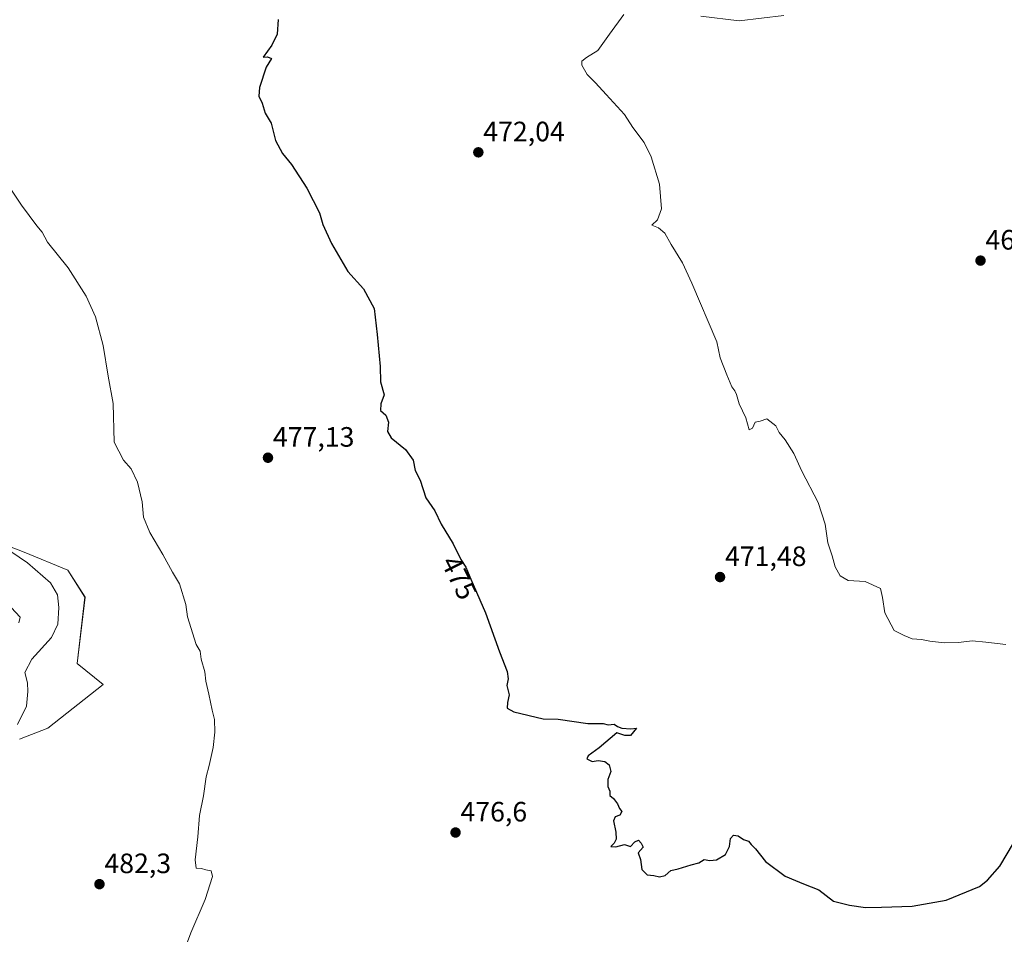
# Model space of a CAD drawing. Units: metres. Extents: x 591322 to 594770, y 4659628 to 4661986.
# Drawn here: x 592727 to 593079, y 4660767 to 4661094 of the extents above; entities that cross this region are included whole.
import ezdxf
from ezdxf.enums import TextEntityAlignment as Align

# ---------------------------------------------------------------- set-up
doc = ezdxf.new("R2010")
doc.units = ezdxf.units.M
doc.header["$MEASUREMENT"] = 0
for name, color, linetype, lineweight in [('Carátula', 7, 'Continuous', 5), ('Cultivos herbáceos CxS', 92, 'Continuous', 0), ('Curva de nivel maestra', 36, 'Continuous', 30), ('Curva de nivel normal', 36, 'Continuous', 0), ('Matorral CxS', 135, 'Continuous', 0), ('Punto de cota en terreno', 7, 'Continuous', 0), ('Rótulo de curva de nivel directora', 19, 'Continuous', 0), ('Rótulo de punto de cota en terreno', 19, 'Continuous', 0)]:
    doc.layers.add(name, color=color, linetype=linetype, lineweight=lineweight)
doc.styles.add('Arial', font='txt', dxfattribs={"height": 0.2})

# ---------------------------------------------------------------- blocks, each defined once
blk = doc.blocks.new('*U155')
at = {"layer": 'Cultivos herbáceos CxS', "color": 92, "linetype": 'Continuous', "lineweight": 0}
blk.add_polyline3d([(592726.4667, 4660837.1995, 484.1346), (592736.5837, 4660841.1291, 483.4518), (592756.3099, 4660856.7195, 482.1464), (592747.0973, 4660864.2933, 482.6159), (592749.8571, 4660888.0399, 481.7551), (592743.7227, 4660897.6793, 482.2338), (592728.0971, 4660904.0745, 484.3693), (592714.2091, 4660909.4695, 485.5092)], dxfattribs=at)
blk = doc.blocks.new('*U169')
at = {"layer": 'Curva de nivel normal', "color": 36, "linetype": 'Continuous', "lineweight": 0}
blk.add_polyline3d([(592725.76, 4660842.44, 485), (592729, 4660849.02, 485), (592729.38, 4660854.26, 485), (592729.25, 4660857.38, 485), (592728.32, 4660861.08, 485), (592730.81, 4660865.85, 485), (592737.93, 4660873.6, 485), (592740.19, 4660878.37, 485), (592740.56, 4660884.26, 485), (592740.04, 4660888.78, 485), (592737.49, 4660893.15, 485), (592729.28, 4660900.23, 485), (592713.6, 4660910.82, 485)], dxfattribs=at)
blk = doc.blocks.new('5PATER')
at = {"layer": 'Carátula', "linetype": 'Continuous', "lineweight": 5}
h = blk.add_hatch(color=250, dxfattribs=at)
edge = h.paths.add_edge_path()
edge.add_ellipse((0, 0.01), major_axis=(-1.33, -1.34), ratio=0.999422, start_angle=0, end_angle=360)

msp = doc.modelspace()

# ---------------------------------------------------------------- linework, layer by layer
at = {"layer": 'Cultivos herbáceos CxS', "color": 92, "linetype": 'Continuous', "lineweight": 0}
msp.add_polyline3d([(592726.47, 4660837.2, 484.13), (592736.58, 4660841.13, 483.45), (592756.31, 4660856.72, 482.15), (592747.1, 4660864.29, 482.62), (592749.86, 4660888.04, 481.76), (592743.72, 4660897.68, 482.23), (592728.1, 4660904.07, 484.37), (592714.21, 4660909.47, 485.51)], dxfattribs=at)
at = {"layer": 'Curva de nivel maestra', "color": 36, "linetype": 'Continuous', "lineweight": 30}
msp.add_polyline3d([(592818.98, 4661094.41, 475), (592818.56, 4661089.26, 475), (592816.71, 4661085.3, 475), (592813.55, 4661080.95, 475), (592815.14, 4661081.07, 475), (592816.55, 4661080.54, 475), (592814.61, 4661077.41, 475), (592812.2, 4661070.14, 475), (592812.02, 4661067.04, 475), (592813.21, 4661064.54, 475), (592814.28, 4661061.02, 475), (592816.48, 4661057.45, 475), (592817.95, 4661051.24, 475), (592820.54, 4661046.6, 475), (592823.74, 4661042.69, 475), (592829.15, 4661034.15, 475), (592833.75, 4661025.39, 475), (592834.96, 4661021.21, 475), (592837.96, 4661014.42, 475), (592843.9, 4661004.34, 475), (592849.39, 4660998.19, 475), (592853.22, 4660991.15, 475), (592854.32, 4660981.86, 475), (592855.37, 4660970.43, 475), (592855.55, 4660964.93, 475), (592856.82, 4660960.27, 475), (592855.62, 4660957.07, 475), (592855.58, 4660954.7, 475), (592857.46, 4660953.02, 475), (592858.39, 4660950.51, 475), (592858.01, 4660947.25, 475), (592859.32, 4660944.99, 475), (592864.51, 4660940.8, 475), (592867.2, 4660936.94, 475), (592867.93, 4660933.28, 475), (592869.76, 4660929.8, 475), (592871.78, 4660923.46, 475), (592874.95, 4660918.88, 475), (592877.23, 4660914.13, 475), (592881.47, 4660907.11, 475), (592884.3, 4660901.45, 475), (592886.08, 4660898.7, 475), (592887.83, 4660894.45, 475), (592893.08, 4660882.36, 475), (592898.03, 4660868.45, 475), (592900.86, 4660861.46, 475), (592901.22, 4660858.79, 475), (592900.69, 4660856.46, 475), (592901.55, 4660853.03, 475), (592900.96, 4660850.31, 475), (592900.81, 4660848.28, 475), (592903.22, 4660847.02, 475), (592913.72, 4660844.54, 475), (592919.02, 4660844.34, 475), (592929.72, 4660842.88, 475), (592935.09, 4660842.82, 475), (592936.9, 4660842.38, 475), (592939.1, 4660842.58, 475), (592940.22, 4660841.76, 475), (592941.78, 4660841.15, 475), (592944.98, 4660840.94, 475), (592947.1, 4660841.18, 475), (592944.89, 4660838.58, 475), (592942.89, 4660838.54, 475), (592940.06, 4660839.54, 475), (592933.71, 4660834.19, 475), (592929.77, 4660831.26, 475), (592929.33, 4660830.2, 475), (592931.23, 4660829.24, 475), (592933.41, 4660829.66, 475), (592935.71, 4660829.28, 475), (592937.24, 4660828, 475), (592937.84, 4660825.69, 475), (592936.86, 4660822.85, 475), (592936.84, 4660820.36, 475), (592937.53, 4660818.68, 475), (592937.5, 4660817.05, 475), (592938.86, 4660816.05, 475), (592940.29, 4660814.12, 475), (592940.95, 4660812.44, 475), (592941.79, 4660811.43, 475), (592941.12, 4660810.01, 475), (592939.49, 4660809.48, 475), (592938.81, 4660808.05, 475), (592939.7, 4660804.02, 475), (592939.76, 4660801.47, 475), (592939.04, 4660800.08, 475), (592937.9, 4660798.9, 475), (592939.62, 4660798.77, 475), (592942.8, 4660799.61, 475), (592944.97, 4660798.91, 475), (592946.5, 4660800.48, 475), (592947.8, 4660801.08, 475), (592948.71, 4660800.04, 475), (592949.41, 4660798.59, 475), (592947.65, 4660796.65, 475), (592948.54, 4660794.18, 475), (592948.99, 4660790.6, 475), (592950.86, 4660788.69, 475), (592953.22, 4660788.55, 475), (592955.3, 4660788.02, 475), (592957.3, 4660788.5, 475), (592959.3, 4660790.28, 475), (592961.97, 4660790.83, 475), (592966.63, 4660792.35, 475), (592969.3, 4660792.98, 475), (592971.3, 4660794.22, 475), (592973.3, 4660793.81, 475), (592975.63, 4660794.12, 475), (592978.83, 4660796, 475), (592980.28, 4660798.85, 475), (592980.71, 4660801.68, 475), (592981.78, 4660802.95, 475), (592983.44, 4660802.66, 475), (592985.35, 4660801.38, 475), (592987.17, 4660800.72, 475), (592988.06, 4660799.56, 475), (592989.57, 4660798.07, 475), (592993.25, 4660793.5, 475), (593000.24, 4660788.3, 475), (593003.9, 4660786.67, 475), (593006.78, 4660785.5, 475), (593012.32, 4660783.44, 475), (593017.52, 4660779.35, 475), (593023.28, 4660777.91, 475), (593028.9, 4660777.03, 475), (593034.68, 4660777.15, 475), (593045.62, 4660777.54, 475), (593057.82, 4660779.67, 475), (593069.66, 4660784.62, 475), (593072.6, 4660786.78, 475), (593077, 4660791.81, 475), (593081.84, 4660800.02, 475)], dxfattribs=at)
at = {"layer": 'Curva de nivel normal', "color": 36, "linetype": 'Continuous', "lineweight": 0}
for points in [[(593079.1, 4660871.1, 470), (593072.02, 4660871.88, 470), (593067.09, 4660872.43, 470), (593062.18, 4660871.8, 470), (593057.09, 4660871.64, 470), (593051.95, 4660872.28, 470), (593048.96, 4660872.9, 470), (593045.58, 4660873.12, 470), (593042.78, 4660874.27, 470), (593039.24, 4660876.06, 470), (593035.84, 4660882.33, 470), (593035, 4660887.82, 470), (593034.31, 4660891.13, 470), (593028.79, 4660893.61, 470), (593022.76, 4660893.92, 470), (593019.87, 4660895.58, 470), (593018.14, 4660898.87, 470), (593017.06, 4660902.78, 470), (593015.54, 4660907.36, 470), (593014.58, 4660914.07, 470), (593011.98, 4660921.8, 470), (593006.22, 4660933.04, 470), (593003.32, 4660939.34, 470), (593000.27, 4660944.17, 470), (592998.12, 4660946.81, 470), (592996.87, 4660949.26, 470), (592993.67, 4660951.73, 470), (592991.3, 4660950.85, 470), (592989.54, 4660950.54, 470), (592988.58, 4660948.45, 470), (592987.34, 4660947.81, 470), (592986.13, 4660952.04, 470), (592983.77, 4660957.1, 470), (592982.84, 4660960.4, 470), (592982.23, 4660961.78, 470), (592981.1, 4660963.13, 470), (592979.34, 4660967.44, 470), (592976.98, 4660973.58, 470), (592975.84, 4660979.3, 470), (592966.9, 4661000.22, 470), (592963.48, 4661007.45, 470), (592959.48, 4661014.04, 470), (592957.22, 4661018.14, 470), (592954.95, 4661019.95, 470), (592952.53, 4661020.98, 470), (592954.59, 4661022.91, 470), (592956, 4661026.83, 470), (592955.3, 4661035.66, 470), (592952.29, 4661045.38, 470), (592949.77, 4661050.46, 470), (592945.79, 4661055.9, 470), (592942.72, 4661060.49, 470), (592936.17, 4661067.6, 470), (592932.43, 4661071.86, 470), (592929.44, 4661074.86, 470), (592927.53, 4661078.1, 470), (592927.48, 4661079.62, 470), (592929.13, 4661080.88, 470), (592933.29, 4661083.41, 470), (592937.36, 4661089.2, 470), (592942.56, 4661096.24, 470)], [(592970.04, 4661095.62, 470), (592983.81, 4661093.98, 470), (592999.72, 4661095.88, 470)], [(592719.73, 4661039.14, 480), (592727.11, 4661028.14, 480), (592732.64, 4661020.72, 480), (592734.5, 4661018.48, 480), (592736.42, 4661014.93, 480), (592743.87, 4661005.67, 480), (592750.31, 4660995.63, 480), (592753.67, 4660988.14, 480), (592756.34, 4660977.98, 480), (592758.14, 4660966.97, 480), (592759.98, 4660957.26, 480), (592760.29, 4660943.38, 480), (592763.59, 4660936.93, 480), (592766.4, 4660933.83, 480), (592768.61, 4660929.07, 480), (592770.34, 4660922.07, 480), (592770.72, 4660916.61, 480), (592773, 4660911.13, 480), (592777.74, 4660903.25, 480), (592781.12, 4660896.97, 480), (592783.66, 4660892.74, 480), (592785.88, 4660885.42, 480), (592786.57, 4660881.01, 480), (592789.62, 4660871.02, 480), (592791.09, 4660868.71, 480), (592791.4, 4660865.85, 480), (592792.68, 4660861.3, 480), (592793.1, 4660857.93, 480), (592794.19, 4660853.3, 480), (592795.34, 4660847.61, 480), (592796.22, 4660844.29, 480), (592796.28, 4660839.78, 480), (592795.69, 4660834.29, 480), (592794.3, 4660827.79, 480), (592793.18, 4660823.79, 480), (592792.19, 4660816.99, 480), (592790.83, 4660809.94, 480), (592790.19, 4660802.34, 480), (592789.23, 4660794.11, 480), (592789.58, 4660791.11, 480), (592791.55, 4660791.01, 480), (592793.11, 4660790.49, 480), (592795.03, 4660790.16, 480), (592795.44, 4660788.12, 480), (592792.84, 4660779.9, 480), (592787.67, 4660768.04, 480), (592785.13, 4660761, 480)], [(592726.24, 4660878.78, 490), (592726.67, 4660880.8, 490), (592723.43, 4660884.3, 490)]]:
    msp.add_polyline3d(points, dxfattribs=at)
at = {"layer": 'Matorral CxS', "color": 135, "linetype": 'Continuous', "lineweight": 0}
for points in [[(592714.21, 4660909.47, 485.51), (592728.1, 4660904.07, 484.37), (592743.72, 4660897.68, 482.23), (592749.86, 4660888.04, 481.76), (592747.1, 4660864.29, 482.62), (592756.31, 4660856.72, 482.15), (592736.58, 4660841.13, 483.45), (592726.47, 4660837.2, 484.13)], [(592726.47, 4660837.2, 484.13), (592736.58, 4660841.13, 483.45), (592756.31, 4660856.72, 482.15), (592747.1, 4660864.29, 482.62), (592749.86, 4660888.04, 481.76), (592743.72, 4660897.68, 482.23), (592728.1, 4660904.07, 484.37), (592714.21, 4660909.47, 485.51)]]:
    msp.add_polyline3d(points, dxfattribs=at)

# ---------------------------------------------------------------- block references
at = {"layer": 'Cultivos herbáceos CxS', "color": 92, "linetype": 'Continuous', "lineweight": 0}
msp.add_blockref('*U155', (0, 0), dxfattribs=at)
at = {"layer": 'Curva de nivel normal', "color": 36, "linetype": 'Continuous', "lineweight": 0}
msp.add_blockref('*U169', (0, 0), dxfattribs=at)
at = {"layer": 'Punto de cota en terreno', "linetype": 'Continuous', "lineweight": 0}
for p in [(592890.51, 4661046.98, 472.04), (593070.08, 4661008.28, 467.18), (592815.29, 4660937.82, 477.13), (592976.94, 4660895.16, 471.48), (592882.35, 4660803.86, 476.6), (592755.04, 4660785.4, 482.3)]:
    msp.add_blockref('5PATER', p, dxfattribs=at)

# ---------------------------------------------------------------- texts
at = {"layer": 'Rótulo de curva de nivel directora', "color": 19, "linetype": 'Continuous', "lineweight": 0, "style": 'Arial'}
msp.add_text('475', height=7, rotation=-63.4349, dxfattribs=at).set_placement((592883.62, 4660894.94), align=Align.MIDDLE_CENTER)
at = {"layer": 'Rótulo de punto de cota en terreno', "color": 19, "linetype": 'Continuous', "lineweight": 0, "style": 'Arial'}
for s, p in [('472,04', (592892.27, 4661048.74)), ('467,18', (593071.84, 4661010.04)), ('477,13', (592817.05, 4660939.58)), ('471,48', (592978.7, 4660896.92)), ('476,6', (592884.11, 4660805.62)), ('482,3', (592756.8, 4660787.16))]:
    msp.add_text(s, height=7, dxfattribs=at).set_placement(p, align=Align.BOTTOM_LEFT)

doc.saveas('drawing.dxf')
